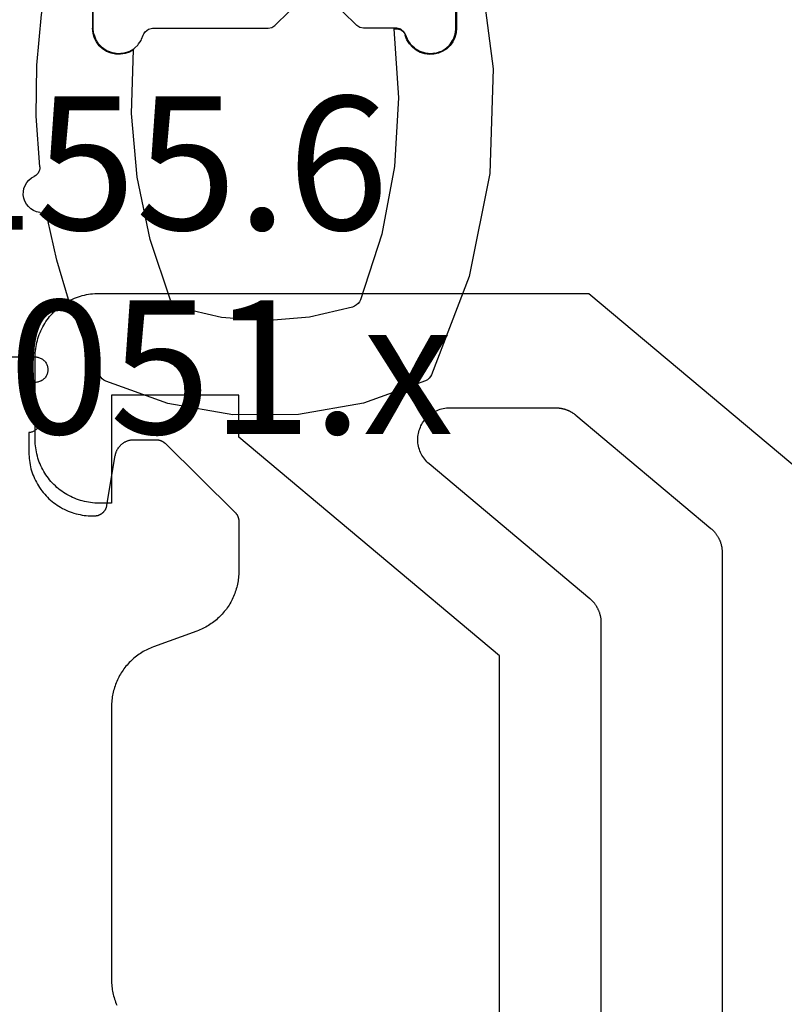
# Model space of a CAD drawing. Units: millimetres. Extents: x -3 to 1883, y -2335 to -50.
# Drawn here: x 70 to 82, y -2190 to -2174 of the extents above; entities that cross this region are included whole.
import ezdxf
from ezdxf.enums import TextEntityAlignment as Align

# ---------------------------------------------------------------- set-up
doc = ezdxf.new("R2010")
doc.units = ezdxf.units.MM
for name, color, linetype in [('CrossSectionsGums', 1, 'Continuous'), ('CrossSectionsProfils', 7, 'Continuous'), ('CrossSectionsTexts', 3, 'Continuous')]:
    doc.layers.add(name, color=color, linetype=linetype)
doc.styles.get("Standard").update_dxf_attribs({"font": 'complex.shx', "height": 60})

# ---------------------------------------------------------------- blocks, each defined once
blk = doc.blocks.new('45_19051_x_TEXT_3', base_point=(35, -2.7))
at = {"layer": 'CrossSectionsTexts'}
blk.add_text('45.19051.x', height=2.1, dxfattribs=at).set_placement((69.6, 39.3), align=Align.CENTER)
blk = doc.blocks.new('108_3141_6', base_point=(2533.391, 2056.201))
at = {"layer": 'CrossSectionsGums'}
for p, q in [((2536.13, 2062.919), (2537.15, 2063.099)), ((2537.15, 2063.099), (2538.186, 2063.101)), ((2538.186, 2063.101), (2539.207, 2062.924)), ((2535.155, 2062.566), (2536.13, 2062.919)), ((2539.207, 2062.924), (2540.182, 2062.575)), ((2535.059, 2062.471), (2535.077, 2062.501)), ((2535.077, 2062.501), (2535.099, 2062.527)), ((2535.099, 2062.527), (2535.125, 2062.549)), ((2535.125, 2062.549), (2535.155, 2062.566)), ((2540.182, 2062.575), (2540.212, 2062.558)), ((2540.212, 2062.558), (2540.239, 2062.536)), ((2540.239, 2062.536), (2540.261, 2062.51)), ((2540.261, 2062.51), (2540.279, 2062.48)), ((2534.471, 2060.927), (2535.059, 2062.471)), ((2540.279, 2062.48), (2540.541, 2061.891)), ((2540.541, 2061.891), (2540.765, 2061.286)), ((2536.304, 2061.407), (2536.979, 2061.567)), ((2536.979, 2061.567), (2537.671, 2061.622)), ((2537.671, 2061.622), (2538.363, 2061.57)), ((2538.363, 2061.57), (2539.039, 2061.412)), ((2536.271, 2061.393), (2536.304, 2061.407)), ((2539.039, 2061.412), (2539.071, 2061.398)), ((2539.071, 2061.398), (2539.101, 2061.379)), ((2535.844, 2060.26), (2536.179, 2061.291)), ((2536.179, 2061.291), (2536.195, 2061.322)), ((2536.195, 2061.322), (2536.216, 2061.35)), ((2536.216, 2061.35), (2536.242, 2061.374)), ((2536.242, 2061.374), (2536.271, 2061.393)), ((2539.101, 2061.379), (2539.127, 2061.355)), ((2539.127, 2061.355), (2539.148, 2061.327)), ((2539.148, 2061.327), (2539.164, 2061.296)), ((2539.164, 2061.296), (2539.483, 2060.344)), ((2540.765, 2061.286), (2540.949, 2060.668)), ((2534.145, 2059.308), (2534.471, 2060.927)), ((2540.949, 2060.668), (2541.093, 2060.039)), ((2539.483, 2060.344), (2539.688, 2059.362)), ((2535.643, 2059.195), (2535.844, 2060.26)), ((2541.1, 2060.014), (2541.093, 2060.039)), ((2541.112, 2059.99), (2541.1, 2060.014)), ((2541.128, 2059.969), (2541.112, 2059.99)), ((2541.147, 2059.95), (2541.128, 2059.969)), ((2541.169, 2059.936), (2541.147, 2059.95)), ((2541.194, 2059.925), (2541.169, 2059.936)), ((2541.22, 2059.919), (2541.194, 2059.925)), ((2541.22, 2059.919), (2541.27, 2059.908)), ((2541.27, 2059.908), (2541.317, 2059.888)), ((2541.317, 2059.888), (2541.36, 2059.861)), ((2541.36, 2059.861), (2541.398, 2059.827)), ((2541.398, 2059.827), (2541.43, 2059.786)), ((2541.43, 2059.786), (2541.454, 2059.741)), ((2541.454, 2059.741), (2541.47, 2059.692)), ((2541.467, 2059.54), (2541.449, 2059.492)), ((2541.477, 2059.59), (2541.467, 2059.54)), ((2541.47, 2059.692), (2541.478, 2059.642)), ((2541.478, 2059.642), (2541.477, 2059.59)), ((2541.389, 2059.409), (2541.35, 2059.376)), ((2541.423, 2059.448), (2541.389, 2059.409)), ((2541.449, 2059.492), (2541.423, 2059.448)), ((2534.091, 2057.657), (2534.145, 2059.308)), ((2539.688, 2059.362), (2539.775, 2058.362)), ((2541.22, 2059.225), (2541.224, 2059.251)), ((2541.224, 2059.251), (2541.233, 2059.276)), ((2541.233, 2059.276), (2541.246, 2059.3)), ((2541.246, 2059.3), (2541.263, 2059.32)), ((2541.263, 2059.32), (2541.283, 2059.337)), ((2541.283, 2059.337), (2541.306, 2059.351)), ((2541.35, 2059.376), (2541.306, 2059.351)), ((2535.579, 2058.113), (2535.643, 2059.195)), ((2541.22, 2059.199), (2541.22, 2059.225)), ((2541.22, 2059.199), (2541.274, 2058.402)), ((2539.775, 2058.362), (2539.744, 2057.359)), ((2541.274, 2058.402), (2541.265, 2057.603)), ((2535.653, 2057.032), (2535.579, 2058.113)), ((2534.308, 2056.02), (2534.091, 2057.657)), ((2541.265, 2057.603), (2541.192, 2056.807)), ((2534.822, 2057.342), (2534.883, 2057.383)), ((2534.898, 2057.379), (2534.845, 2057.345)), ((2534.898, 2057.379), (2534.845, 2057.345)), ((2534.883, 2057.383), (2534.951, 2057.412)), ((2534.923, 2057.389), (2534.898, 2057.379)), ((2534.923, 2057.389), (2534.898, 2057.379)), ((2534.898, 2057.379), (2534.898, 2057.379)), ((2534.898, 2057.379), (2534.898, 2057.379)), ((2534.98, 2057.41), (2534.923, 2057.389)), ((2534.98, 2057.41), (2534.923, 2057.389)), ((2534.923, 2057.389), (2534.923, 2057.389)), ((2534.923, 2057.389), (2534.923, 2057.389)), ((2534.951, 2057.412), (2535.022, 2057.428)), ((2535.015, 2057.415), (2534.98, 2057.41)), ((2535.015, 2057.415), (2534.98, 2057.41)), ((2534.98, 2057.41), (2534.98, 2057.41)), ((2534.98, 2057.41), (2534.98, 2057.41)), ((2535.015, 2057.415), (2535.067, 2057.422)), ((2535.015, 2057.415), (2535.067, 2057.422)), ((2535.015, 2057.415), (2535.015, 2057.415)), ((2535.022, 2057.428), (2535.095, 2057.432)), ((2535.067, 2057.422), (2535.155, 2057.415)), ((2535.067, 2057.422), (2535.155, 2057.415)), ((2535.095, 2057.432), (2535.168, 2057.422)), ((2535.155, 2057.415), (2535.171, 2057.41)), ((2535.155, 2057.415), (2535.171, 2057.41)), ((2535.168, 2057.422), (2535.238, 2057.4)), ((2535.171, 2057.41), (2535.239, 2057.389)), ((2535.171, 2057.41), (2535.239, 2057.389)), ((2535.238, 2057.4), (2535.302, 2057.366)), ((2535.239, 2057.389), (2535.255, 2057.379)), ((2535.239, 2057.389), (2535.255, 2057.379)), ((2535.255, 2057.379), (2535.315, 2057.345)), ((2535.255, 2057.379), (2535.315, 2057.345)), ((2539.801, 2057.379), (2539.742, 2057.345)), ((2539.801, 2057.379), (2539.742, 2057.345)), ((2539.744, 2057.359), (2539.809, 2057.395)), ((2539.818, 2057.389), (2539.801, 2057.379)), ((2539.818, 2057.389), (2539.801, 2057.379)), ((2539.801, 2057.379), (2539.801, 2057.379)), ((2539.801, 2057.379), (2539.801, 2057.379)), ((2539.809, 2057.395), (2539.879, 2057.42)), ((2539.886, 2057.41), (2539.818, 2057.389)), ((2539.886, 2057.41), (2539.818, 2057.389)), ((2539.818, 2057.389), (2539.818, 2057.389)), ((2539.818, 2057.389), (2539.818, 2057.389)), ((2539.879, 2057.42), (2539.952, 2057.431)), ((2539.902, 2057.415), (2539.886, 2057.41)), ((2539.902, 2057.415), (2539.886, 2057.41)), ((2539.886, 2057.41), (2539.886, 2057.41)), ((2539.886, 2057.41), (2539.886, 2057.41)), ((2539.902, 2057.415), (2539.99, 2057.422)), ((2539.902, 2057.415), (2539.99, 2057.422)), ((2539.902, 2057.415), (2539.902, 2057.415)), ((2539.952, 2057.431), (2540.027, 2057.429)), ((2539.99, 2057.422), (2540.042, 2057.415)), ((2539.99, 2057.422), (2540.042, 2057.415)), ((2540.027, 2057.429), (2540.099, 2057.414)), ((2540.042, 2057.415), (2540.077, 2057.41)), ((2540.042, 2057.415), (2540.077, 2057.41)), ((2540.077, 2057.41), (2540.134, 2057.389)), ((2540.077, 2057.41), (2540.134, 2057.389)), ((2540.099, 2057.414), (2540.168, 2057.386)), ((2540.134, 2057.389), (2540.159, 2057.379)), ((2540.134, 2057.389), (2540.159, 2057.379)), ((2540.159, 2057.379), (2540.212, 2057.345)), ((2540.159, 2057.379), (2540.212, 2057.345)), ((2540.168, 2057.386), (2540.231, 2057.345)), ((2534.695, 2057.166), (2534.726, 2057.232)), ((2534.726, 2057.232), (2534.769, 2057.291)), ((2534.763, 2057.268), (2534.729, 2057.213)), ((2534.763, 2057.268), (2534.729, 2057.213)), ((2534.78, 2057.285), (2534.763, 2057.268)), ((2534.78, 2057.285), (2534.763, 2057.268)), ((2534.763, 2057.268), (2534.763, 2057.268)), ((2534.763, 2057.268), (2534.763, 2057.268)), ((2534.769, 2057.291), (2534.822, 2057.342)), ((2534.824, 2057.331), (2534.78, 2057.285)), ((2534.824, 2057.331), (2534.78, 2057.285)), ((2534.78, 2057.285), (2534.78, 2057.285)), ((2534.78, 2057.285), (2534.78, 2057.285)), ((2534.845, 2057.345), (2534.824, 2057.331)), ((2534.845, 2057.345), (2534.824, 2057.331)), ((2534.824, 2057.331), (2534.824, 2057.331)), ((2534.824, 2057.331), (2534.824, 2057.331)), ((2534.845, 2057.345), (2534.845, 2057.345)), ((2534.845, 2057.345), (2534.845, 2057.345)), ((2535.302, 2057.366), (2535.36, 2057.32)), ((2535.315, 2057.345), (2535.33, 2057.331)), ((2535.315, 2057.345), (2535.33, 2057.331)), ((2535.33, 2057.331), (2535.38, 2057.285)), ((2535.33, 2057.331), (2535.38, 2057.285)), ((2535.36, 2057.32), (2535.409, 2057.265)), ((2535.38, 2057.285), (2535.392, 2057.268)), ((2535.38, 2057.285), (2535.392, 2057.268)), ((2535.392, 2057.268), (2535.43, 2057.213)), ((2535.392, 2057.268), (2535.43, 2057.213)), ((2535.409, 2057.265), (2535.447, 2057.203)), ((2539.665, 2057.268), (2539.627, 2057.213)), ((2539.665, 2057.268), (2539.627, 2057.213)), ((2539.677, 2057.285), (2539.665, 2057.268)), ((2539.677, 2057.285), (2539.665, 2057.268)), ((2539.665, 2057.268), (2539.665, 2057.268)), ((2539.665, 2057.268), (2539.665, 2057.268)), ((2539.727, 2057.331), (2539.677, 2057.285)), ((2539.727, 2057.331), (2539.677, 2057.285)), ((2539.677, 2057.285), (2539.677, 2057.285)), ((2539.677, 2057.285), (2539.677, 2057.285)), ((2539.742, 2057.345), (2539.727, 2057.331)), ((2539.742, 2057.345), (2539.727, 2057.331)), ((2539.727, 2057.331), (2539.727, 2057.331)), ((2539.727, 2057.331), (2539.727, 2057.331)), ((2539.742, 2057.345), (2539.742, 2057.345)), ((2539.742, 2057.345), (2539.742, 2057.345)), ((2540.212, 2057.345), (2540.233, 2057.331)), ((2540.212, 2057.345), (2540.233, 2057.331)), ((2540.231, 2057.345), (2540.285, 2057.295)), ((2540.233, 2057.331), (2540.277, 2057.285)), ((2540.233, 2057.331), (2540.277, 2057.285)), ((2540.277, 2057.285), (2540.294, 2057.268)), ((2540.277, 2057.285), (2540.294, 2057.268)), ((2540.285, 2057.295), (2540.329, 2057.235)), ((2540.294, 2057.268), (2540.328, 2057.213)), ((2540.294, 2057.268), (2540.328, 2057.213)), ((2540.329, 2057.235), (2540.362, 2057.168)), ((2534.669, 2057.022), (2534.675, 2057.095)), ((2534.675, 2057.095), (2534.695, 2057.166)), ((2534.684, 2057.075), (2534.68, 2057.036)), ((2534.684, 2057.075), (2534.68, 2057.036)), ((2534.688, 2057.11), (2534.684, 2057.075)), ((2534.688, 2057.11), (2534.684, 2057.075)), ((2534.684, 2057.075), (2534.684, 2057.075)), ((2534.684, 2057.075), (2534.684, 2057.075)), ((2534.696, 2057.131), (2534.688, 2057.11)), ((2534.696, 2057.131), (2534.688, 2057.11)), ((2534.688, 2057.11), (2534.688, 2057.11)), ((2534.688, 2057.11), (2534.688, 2057.11)), ((2534.717, 2057.193), (2534.696, 2057.131)), ((2534.717, 2057.193), (2534.696, 2057.131)), ((2534.696, 2057.131), (2534.696, 2057.131)), ((2534.696, 2057.131), (2534.696, 2057.131)), ((2534.729, 2057.213), (2534.717, 2057.193)), ((2534.729, 2057.213), (2534.717, 2057.193)), ((2534.717, 2057.193), (2534.717, 2057.193)), ((2534.717, 2057.193), (2534.717, 2057.193)), ((2534.729, 2057.213), (2534.729, 2057.213)), ((2534.729, 2057.213), (2534.729, 2057.213)), ((2535.43, 2057.213), (2535.438, 2057.193)), ((2535.43, 2057.213), (2535.438, 2057.193)), ((2535.438, 2057.193), (2535.463, 2057.131)), ((2535.438, 2057.193), (2535.463, 2057.131)), ((2535.447, 2057.203), (2535.473, 2057.134)), ((2535.463, 2057.131), (2535.475, 2057.11)), ((2535.463, 2057.131), (2535.475, 2057.11)), ((2535.482, 2057.11), (2535.473, 2057.134)), ((2535.475, 2057.11), (2535.494, 2057.075)), ((2535.475, 2057.11), (2535.494, 2057.075)), ((2535.496, 2057.088), (2535.482, 2057.11)), ((2535.494, 2057.075), (2535.545, 2057.036)), ((2535.494, 2057.075), (2535.545, 2057.036)), ((2535.513, 2057.069), (2535.496, 2057.088)), ((2535.534, 2057.053), (2535.513, 2057.069)), ((2539.563, 2057.075), (2539.512, 2057.036)), ((2539.563, 2057.075), (2539.512, 2057.036)), ((2539.582, 2057.11), (2539.563, 2057.075)), ((2539.582, 2057.11), (2539.563, 2057.075)), ((2539.563, 2057.075), (2539.563, 2057.075)), ((2539.563, 2057.075), (2539.563, 2057.075)), ((2539.594, 2057.131), (2539.582, 2057.11)), ((2539.594, 2057.131), (2539.582, 2057.11)), ((2539.582, 2057.11), (2539.582, 2057.11)), ((2539.582, 2057.11), (2539.582, 2057.11)), ((2539.619, 2057.193), (2539.594, 2057.131)), ((2539.619, 2057.193), (2539.594, 2057.131)), ((2539.594, 2057.131), (2539.594, 2057.131)), ((2539.594, 2057.131), (2539.594, 2057.131)), ((2539.627, 2057.213), (2539.619, 2057.193)), ((2539.627, 2057.213), (2539.619, 2057.193)), ((2539.619, 2057.193), (2539.619, 2057.193)), ((2539.619, 2057.193), (2539.619, 2057.193)), ((2539.627, 2057.213), (2539.627, 2057.213)), ((2539.627, 2057.213), (2539.627, 2057.213)), ((2540.328, 2057.213), (2540.34, 2057.193)), ((2540.328, 2057.213), (2540.34, 2057.193)), ((2540.34, 2057.193), (2540.361, 2057.131)), ((2540.34, 2057.193), (2540.361, 2057.131)), ((2540.361, 2057.131), (2540.369, 2057.11)), ((2540.361, 2057.131), (2540.369, 2057.11)), ((2540.362, 2057.168), (2540.382, 2057.096)), ((2540.369, 2057.11), (2540.373, 2057.075)), ((2540.369, 2057.11), (2540.373, 2057.075)), ((2540.373, 2057.075), (2540.377, 2057.036)), ((2540.373, 2057.075), (2540.377, 2057.036)), ((2540.382, 2057.096), (2540.388, 2057.022)), ((2534.669, 2056.322), (2534.669, 2057.022)), ((2534.68, 2057.036), (2534.679, 2057.022)), ((2534.68, 2057.036), (2534.679, 2057.022)), ((2534.679, 2057.022), (2534.679, 2057.022)), ((2534.679, 2057.022), (2534.679, 2057.022)), ((2534.679, 2057.022), (2534.679, 2057.011)), ((2534.679, 2057.022), (2534.679, 2057.011)), ((2534.679, 2057.011), (2534.679, 2057.011)), ((2534.679, 2057.011), (2534.679, 2057.011)), ((2534.679, 2057.011), (2534.679, 2056.979)), ((2534.679, 2057.011), (2534.679, 2056.979)), ((2534.679, 2056.979), (2534.679, 2056.979)), ((2534.679, 2056.979), (2534.679, 2056.979)), ((2534.679, 2056.979), (2534.679, 2056.48)), ((2534.679, 2056.979), (2534.679, 2056.48)), ((2534.68, 2057.036), (2534.68, 2057.036)), ((2534.68, 2057.036), (2534.68, 2057.036)), ((2535.557, 2057.042), (2535.534, 2057.053)), ((2535.545, 2057.036), (2535.607, 2057.022)), ((2535.545, 2057.036), (2535.607, 2057.022)), ((2535.582, 2057.035), (2535.557, 2057.042)), ((2535.607, 2057.032), (2535.582, 2057.035)), ((2535.653, 2057.032), (2535.607, 2057.032)), ((2535.607, 2057.022), (2536.128, 2057.022)), ((2536.128, 2057.022), (2536.186, 2057.011)), ((2536.128, 2057.022), (2536.186, 2057.011)), ((2536.186, 2057.011), (2536.234, 2056.979)), ((2536.186, 2057.011), (2536.234, 2056.979)), ((2536.234, 2056.979), (2536.738, 2056.48)), ((2536.234, 2056.979), (2536.738, 2056.48)), ((2537.523, 2056.979), (2537.019, 2056.48)), ((2537.523, 2056.979), (2537.019, 2056.48)), ((2537.571, 2057.011), (2537.523, 2056.979)), ((2537.571, 2057.011), (2537.523, 2056.979)), ((2537.523, 2056.979), (2537.523, 2056.979)), ((2537.523, 2056.979), (2537.523, 2056.979)), ((2537.628, 2057.022), (2537.571, 2057.011)), ((2537.628, 2057.022), (2537.571, 2057.011)), ((2537.571, 2057.011), (2537.571, 2057.011)), ((2537.571, 2057.011), (2537.571, 2057.011)), ((2539.449, 2057.022), (2537.628, 2057.022)), ((2539.512, 2057.036), (2539.449, 2057.022)), ((2539.512, 2057.036), (2539.449, 2057.022)), ((2539.449, 2057.022), (2539.449, 2057.022)), ((2539.449, 2057.022), (2539.449, 2057.022)), ((2539.512, 2057.036), (2539.512, 2057.036)), ((2539.512, 2057.036), (2539.512, 2057.036)), ((2540.377, 2057.036), (2540.378, 2057.022)), ((2540.377, 2057.036), (2540.378, 2057.022)), ((2540.378, 2057.022), (2540.378, 2057.011)), ((2540.378, 2057.022), (2540.378, 2057.011)), ((2540.378, 2057.011), (2540.378, 2056.979)), ((2540.378, 2057.011), (2540.378, 2056.979)), ((2540.378, 2056.979), (2540.378, 2056.48)), ((2540.378, 2056.979), (2540.378, 2056.48)), ((2540.388, 2056.322), (2540.388, 2057.022)), ((2541.192, 2056.807), (2541.055, 2056.02)), ((2534.679, 2056.48), (2534.679, 2056.48)), ((2534.679, 2056.48), (2534.679, 2056.48)), ((2534.679, 2056.48), (2534.679, 2056.444)), ((2534.679, 2056.48), (2534.679, 2056.444)), ((2534.679, 2056.444), (2534.679, 2056.444)), ((2534.679, 2056.444), (2534.679, 2056.444)), ((2534.679, 2056.444), (2534.679, 2056.425)), ((2534.679, 2056.444), (2534.679, 2056.425)), ((2536.738, 2056.48), (2536.788, 2056.444)), ((2536.738, 2056.48), (2536.788, 2056.444)), ((2536.788, 2056.444), (2536.847, 2056.425)), ((2536.788, 2056.444), (2536.847, 2056.425)), ((2536.969, 2056.444), (2536.909, 2056.425)), ((2536.969, 2056.444), (2536.909, 2056.425)), ((2537.019, 2056.48), (2536.969, 2056.444)), ((2537.019, 2056.48), (2536.969, 2056.444)), ((2536.969, 2056.444), (2536.969, 2056.444)), ((2536.969, 2056.444), (2536.969, 2056.444)), ((2537.019, 2056.48), (2537.019, 2056.48)), ((2537.019, 2056.48), (2537.019, 2056.48)), ((2540.378, 2056.48), (2540.378, 2056.444)), ((2540.378, 2056.48), (2540.378, 2056.444)), ((2540.378, 2056.444), (2540.378, 2056.425)), ((2540.378, 2056.444), (2540.378, 2056.425)), ((2534.672, 2056.286), (2534.669, 2056.322)), ((2534.679, 2056.425), (2534.679, 2056.425)), ((2534.679, 2056.425), (2534.679, 2056.425)), ((2534.679, 2056.425), (2534.679, 2056.322)), ((2534.679, 2056.425), (2534.679, 2056.322)), ((2534.679, 2056.322), (2534.679, 2056.322)), ((2534.679, 2056.322), (2534.679, 2056.322)), ((2534.679, 2056.322), (2534.688, 2056.26)), ((2534.679, 2056.322), (2534.688, 2056.26)), ((2536.909, 2056.425), (2536.847, 2056.425)), ((2536.909, 2056.425), (2536.909, 2056.425)), ((2536.909, 2056.425), (2536.909, 2056.425)), ((2540.378, 2056.322), (2540.369, 2056.26)), ((2540.378, 2056.322), (2540.369, 2056.26)), ((2540.378, 2056.425), (2540.378, 2056.322)), ((2540.378, 2056.425), (2540.378, 2056.322)), ((2540.388, 2056.322), (2540.385, 2056.284)), ((2534.681, 2056.25), (2534.672, 2056.286)), ((2534.697, 2056.217), (2534.681, 2056.25)), ((2534.688, 2056.26), (2534.688, 2056.26)), ((2534.688, 2056.26), (2534.688, 2056.26)), ((2534.688, 2056.26), (2534.717, 2056.205)), ((2534.688, 2056.26), (2534.717, 2056.205)), ((2534.718, 2056.187), (2534.697, 2056.217)), ((2534.717, 2056.205), (2534.717, 2056.205)), ((2534.717, 2056.205), (2534.717, 2056.205)), ((2534.717, 2056.205), (2534.761, 2056.16)), ((2534.717, 2056.205), (2534.761, 2056.16)), ((2534.744, 2056.161), (2534.718, 2056.187)), ((2534.774, 2056.14), (2534.744, 2056.161)), ((2534.761, 2056.16), (2534.761, 2056.16)), ((2534.761, 2056.16), (2534.761, 2056.16)), ((2534.761, 2056.16), (2534.817, 2056.132)), ((2534.761, 2056.16), (2534.817, 2056.132)), ((2534.807, 2056.125), (2534.774, 2056.14)), ((2534.817, 2056.132), (2534.817, 2056.132)), ((2534.817, 2056.132), (2534.817, 2056.132)), ((2534.817, 2056.132), (2534.878, 2056.122)), ((2534.817, 2056.132), (2534.878, 2056.122)), ((2540.24, 2056.132), (2540.179, 2056.122)), ((2540.24, 2056.132), (2540.179, 2056.122)), ((2540.274, 2056.135), (2540.238, 2056.121)), ((2540.296, 2056.16), (2540.24, 2056.132)), ((2540.296, 2056.16), (2540.24, 2056.132)), ((2540.306, 2056.156), (2540.274, 2056.135)), ((2540.34, 2056.205), (2540.296, 2056.16)), ((2540.34, 2056.205), (2540.296, 2056.16)), ((2540.334, 2056.182), (2540.306, 2056.156)), ((2540.357, 2056.212), (2540.334, 2056.182)), ((2540.369, 2056.26), (2540.34, 2056.205)), ((2540.369, 2056.26), (2540.34, 2056.205)), ((2540.375, 2056.247), (2540.357, 2056.212)), ((2540.385, 2056.284), (2540.375, 2056.247)), ((2534.319, 2055.986), (2534.309, 2056.02)), ((2534.335, 2055.955), (2534.319, 2055.986)), ((2534.58, 2055.877), (2535.145, 2056.111)), ((2534.842, 2056.115), (2534.807, 2056.125)), ((2534.878, 2056.112), (2534.842, 2056.115)), ((2534.878, 2056.122), (2534.878, 2056.122)), ((2534.878, 2056.122), (2534.878, 2056.122)), ((2535.202, 2056.122), (2534.878, 2056.122)), ((2535.148, 2056.112), (2534.878, 2056.112)), ((2535.145, 2056.111), (2535.146, 2056.111)), ((2535.146, 2056.111), (2535.147, 2056.112)), ((2535.147, 2056.112), (2535.147, 2056.112)), ((2535.147, 2056.112), (2535.148, 2056.112)), ((2535.202, 2056.122), (2535.261, 2056.11)), ((2535.202, 2056.122), (2535.261, 2056.11)), ((2538.555, 2056.122), (2535.202, 2056.122)), ((2535.261, 2056.11), (2535.261, 2056.11)), ((2535.261, 2056.11), (2535.261, 2056.11)), ((2535.261, 2056.11), (2535.31, 2056.076)), ((2535.261, 2056.11), (2535.31, 2056.076)), ((2535.31, 2056.076), (2535.31, 2056.076)), ((2535.31, 2056.076), (2535.31, 2056.076)), ((2535.31, 2056.076), (2535.342, 2056.025)), ((2535.31, 2056.076), (2535.342, 2056.025)), ((2535.342, 2056.025), (2535.342, 2056.025)), ((2535.342, 2056.025), (2535.342, 2056.025)), ((2535.342, 2056.025), (2535.619, 2055.294)), ((2535.342, 2056.025), (2535.619, 2055.294)), ((2538.414, 2056.025), (2538.138, 2055.294)), ((2538.414, 2056.025), (2538.138, 2055.294)), ((2538.447, 2056.076), (2538.414, 2056.025)), ((2538.447, 2056.076), (2538.414, 2056.025)), ((2538.496, 2056.11), (2538.447, 2056.076)), ((2538.496, 2056.11), (2538.447, 2056.076)), ((2538.555, 2056.122), (2538.496, 2056.11)), ((2538.555, 2056.122), (2538.496, 2056.11)), ((2538.555, 2056.122), (2540.179, 2056.122)), ((2540.238, 2056.121), (2540.2, 2056.113)), ((2540.784, 2055.877), (2540.2, 2056.113)), ((2541.045, 2055.987), (2541.029, 2055.956)), ((2541.055, 2056.02), (2541.045, 2055.987)), ((2534.356, 2055.927), (2534.335, 2055.955)), ((2534.382, 2055.904), (2534.356, 2055.927)), ((2534.411, 2055.885), (2534.382, 2055.904)), ((2534.443, 2055.872), (2534.411, 2055.885)), ((2534.478, 2055.864), (2534.443, 2055.872)), ((2534.512, 2055.862), (2534.478, 2055.864)), ((2534.547, 2055.867), (2534.512, 2055.862)), ((2534.58, 2055.877), (2534.547, 2055.867)), ((2540.818, 2055.867), (2540.784, 2055.877)), ((2540.852, 2055.862), (2540.818, 2055.867)), ((2540.887, 2055.864), (2540.852, 2055.862)), ((2540.921, 2055.872), (2540.887, 2055.864)), ((2540.953, 2055.885), (2540.921, 2055.872)), ((2540.982, 2055.904), (2540.953, 2055.885)), ((2541.008, 2055.928), (2540.982, 2055.904)), ((2541.029, 2055.956), (2541.008, 2055.928)), ((2535.628, 2055.231), (2535.611, 2055.171)), ((2535.628, 2055.231), (2535.611, 2055.171)), ((2535.619, 2055.294), (2535.619, 2055.294)), ((2535.619, 2055.294), (2535.619, 2055.294)), ((2535.619, 2055.294), (2535.628, 2055.231)), ((2535.619, 2055.294), (2535.628, 2055.231)), ((2535.628, 2055.231), (2535.628, 2055.231)), ((2535.628, 2055.231), (2535.628, 2055.231)), ((2538.138, 2055.294), (2538.129, 2055.231)), ((2538.138, 2055.294), (2538.129, 2055.231)), ((2538.129, 2055.231), (2538.146, 2055.171)), ((2538.129, 2055.231), (2538.146, 2055.171)), ((2535.513, 2055.095), (2535.133, 2055.005)), ((2535.513, 2055.095), (2535.133, 2055.005)), ((2535.57, 2055.122), (2535.513, 2055.095)), ((2535.57, 2055.122), (2535.513, 2055.095)), ((2535.513, 2055.095), (2535.513, 2055.095)), ((2535.513, 2055.095), (2535.513, 2055.095)), ((2535.611, 2055.171), (2535.57, 2055.122)), ((2535.611, 2055.171), (2535.57, 2055.122)), ((2535.57, 2055.122), (2535.57, 2055.122)), ((2535.57, 2055.122), (2535.57, 2055.122)), ((2535.611, 2055.171), (2535.611, 2055.171)), ((2535.611, 2055.171), (2535.611, 2055.171)), ((2538.146, 2055.171), (2538.187, 2055.122)), ((2538.146, 2055.171), (2538.187, 2055.122)), ((2538.187, 2055.122), (2538.244, 2055.095)), ((2538.187, 2055.122), (2538.244, 2055.095)), ((2538.244, 2055.095), (2538.624, 2055.005)), ((2538.244, 2055.095), (2538.624, 2055.005)), ((2534.998, 2054.897), (2534.981, 2054.84)), ((2534.998, 2054.897), (2534.981, 2054.84)), ((2535.031, 2054.946), (2534.998, 2054.897)), ((2535.031, 2054.946), (2534.998, 2054.897)), ((2534.998, 2054.897), (2534.998, 2054.897)), ((2534.998, 2054.897), (2534.998, 2054.897)), ((2535.077, 2054.983), (2535.031, 2054.946)), ((2535.077, 2054.983), (2535.031, 2054.946)), ((2535.031, 2054.946), (2535.031, 2054.946)), ((2535.031, 2054.946), (2535.031, 2054.946)), ((2535.133, 2055.005), (2535.077, 2054.983)), ((2535.133, 2055.005), (2535.077, 2054.983)), ((2535.077, 2054.983), (2535.077, 2054.983)), ((2535.077, 2054.983), (2535.077, 2054.983)), ((2535.133, 2055.005), (2535.133, 2055.005)), ((2535.133, 2055.005), (2535.133, 2055.005)), ((2538.624, 2055.005), (2538.68, 2054.983)), ((2538.624, 2055.005), (2538.68, 2054.983)), ((2538.68, 2054.983), (2538.726, 2054.946)), ((2538.68, 2054.983), (2538.726, 2054.946)), ((2538.726, 2054.946), (2538.759, 2054.897)), ((2538.726, 2054.946), (2538.759, 2054.897)), ((2538.759, 2054.897), (2538.776, 2054.84)), ((2538.759, 2054.897), (2538.776, 2054.84)), ((2534.981, 2054.84), (2534.981, 2054.84)), ((2534.981, 2054.84), (2534.981, 2054.84)), ((2534.981, 2054.84), (2534.981, 2054.78)), ((2534.981, 2054.84), (2534.981, 2054.78)), ((2534.981, 2054.78), (2534.981, 2054.78)), ((2534.981, 2054.78), (2534.981, 2054.78)), ((2534.981, 2054.78), (2534.999, 2054.723)), ((2534.981, 2054.78), (2534.999, 2054.723)), ((2538.776, 2054.78), (2538.758, 2054.723)), ((2538.776, 2054.78), (2538.758, 2054.723)), ((2538.776, 2054.84), (2538.776, 2054.78)), ((2538.776, 2054.84), (2538.776, 2054.78)), ((2534.999, 2054.723), (2534.999, 2054.723)), ((2534.999, 2054.723), (2534.999, 2054.723)), ((2534.999, 2054.723), (2535.032, 2054.674)), ((2534.999, 2054.723), (2535.032, 2054.674)), ((2535.032, 2054.674), (2535.032, 2054.674)), ((2535.032, 2054.674), (2535.032, 2054.674)), ((2535.032, 2054.674), (2535.268, 2054.422)), ((2535.032, 2054.674), (2535.268, 2054.422)), ((2538.725, 2054.674), (2538.489, 2054.422)), ((2538.725, 2054.674), (2538.489, 2054.422)), ((2538.758, 2054.723), (2538.725, 2054.674)), ((2538.758, 2054.723), (2538.725, 2054.674)), ((2535.268, 2054.422), (2535.268, 2054.422)), ((2535.268, 2054.422), (2535.268, 2054.422)), ((2535.268, 2054.422), (2535.28, 2054.41)), ((2535.268, 2054.422), (2535.28, 2054.41)), ((2535.28, 2054.41), (2535.28, 2054.41)), ((2535.28, 2054.41), (2535.28, 2054.41)), ((2535.28, 2054.41), (2535.313, 2054.374)), ((2535.28, 2054.41), (2535.313, 2054.374)), ((2535.313, 2054.374), (2535.313, 2054.374)), ((2535.313, 2054.374), (2535.313, 2054.374)), ((2535.313, 2054.374), (2535.364, 2054.319)), ((2535.313, 2054.374), (2535.364, 2054.319)), ((2535.364, 2054.319), (2535.364, 2054.319)), ((2535.364, 2054.319), (2535.364, 2054.319)), ((2535.364, 2054.319), (2535.732, 2053.925)), ((2535.364, 2054.319), (2535.732, 2053.925)), ((2536.703, 2054.319), (2536.485, 2053.925)), ((2536.703, 2054.319), (2536.485, 2053.925)), ((2536.748, 2054.374), (2536.703, 2054.319)), ((2536.748, 2054.374), (2536.703, 2054.319)), ((2536.809, 2054.41), (2536.748, 2054.374)), ((2536.809, 2054.41), (2536.748, 2054.374)), ((2536.878, 2054.422), (2536.809, 2054.41)), ((2536.878, 2054.422), (2536.948, 2054.41)), ((2536.948, 2054.41), (2536.948, 2054.41)), ((2536.948, 2054.41), (2536.948, 2054.41)), ((2536.948, 2054.41), (2537.009, 2054.374)), ((2536.948, 2054.41), (2537.009, 2054.374)), ((2537.009, 2054.374), (2537.009, 2054.374)), ((2537.009, 2054.374), (2537.009, 2054.374)), ((2537.009, 2054.374), (2537.054, 2054.319)), ((2537.009, 2054.374), (2537.054, 2054.319)), ((2537.054, 2054.319), (2537.054, 2054.319)), ((2537.054, 2054.319), (2537.054, 2054.319)), ((2537.054, 2054.319), (2537.271, 2053.925)), ((2537.054, 2054.319), (2537.271, 2053.925)), ((2538.393, 2054.319), (2538.025, 2053.925)), ((2538.393, 2054.319), (2538.025, 2053.925)), ((2538.444, 2054.374), (2538.393, 2054.319)), ((2538.444, 2054.374), (2538.393, 2054.319)), ((2538.477, 2054.41), (2538.444, 2054.374)), ((2538.477, 2054.41), (2538.444, 2054.374)), ((2538.489, 2054.422), (2538.477, 2054.41)), ((2538.489, 2054.422), (2538.477, 2054.41)), ((2535.732, 2053.925), (2535.732, 2053.925)), ((2535.732, 2053.925), (2535.732, 2053.925)), ((2535.732, 2053.925), (2535.769, 2053.886)), ((2535.732, 2053.925), (2535.769, 2053.886)), ((2535.769, 2053.886), (2535.769, 2053.886)), ((2535.769, 2053.886), (2535.769, 2053.886)), ((2535.769, 2053.886), (2535.788, 2053.871)), ((2535.769, 2053.886), (2535.788, 2053.871)), ((2535.788, 2053.871), (2535.788, 2053.871)), ((2535.788, 2053.871), (2535.788, 2053.871)), ((2535.788, 2053.871), (2535.811, 2053.851)), ((2535.788, 2053.871), (2535.811, 2053.851)), ((2535.811, 2053.851), (2535.811, 2053.851)), ((2535.811, 2053.851), (2535.811, 2053.851)), ((2535.811, 2053.851), (2535.85, 2053.835)), ((2535.811, 2053.851), (2535.85, 2053.835)), ((2535.85, 2053.835), (2535.85, 2053.835)), ((2535.85, 2053.835), (2535.85, 2053.835)), ((2535.85, 2053.835), (2535.861, 2053.83)), ((2535.85, 2053.835), (2535.861, 2053.83)), ((2535.861, 2053.83), (2535.861, 2053.83)), ((2535.861, 2053.83), (2535.861, 2053.83)), ((2535.861, 2053.83), (2535.915, 2053.822)), ((2535.861, 2053.83), (2535.915, 2053.822)), ((2536.311, 2053.822), (2535.915, 2053.822)), ((2535.915, 2053.822), (2535.915, 2053.822)), ((2535.915, 2053.822), (2535.915, 2053.822)), ((2536.352, 2053.83), (2536.311, 2053.822)), ((2536.352, 2053.83), (2536.311, 2053.822)), ((2536.38, 2053.835), (2536.352, 2053.83)), ((2536.38, 2053.835), (2536.352, 2053.83)), ((2536.408, 2053.851), (2536.38, 2053.835)), ((2536.408, 2053.851), (2536.38, 2053.835)), ((2536.441, 2053.871), (2536.408, 2053.851)), ((2536.441, 2053.871), (2536.408, 2053.851)), ((2536.453, 2053.886), (2536.441, 2053.871)), ((2536.453, 2053.886), (2536.441, 2053.871)), ((2536.485, 2053.925), (2536.453, 2053.886)), ((2536.485, 2053.925), (2536.453, 2053.886)), ((2537.271, 2053.925), (2537.271, 2053.925)), ((2537.271, 2053.925), (2537.271, 2053.925)), ((2537.271, 2053.925), (2537.304, 2053.886)), ((2537.271, 2053.925), (2537.304, 2053.886)), ((2537.304, 2053.886), (2537.304, 2053.886)), ((2537.304, 2053.886), (2537.304, 2053.886)), ((2537.304, 2053.886), (2537.316, 2053.871)), ((2537.304, 2053.886), (2537.316, 2053.871)), ((2537.316, 2053.871), (2537.316, 2053.871)), ((2537.316, 2053.871), (2537.316, 2053.871)), ((2537.316, 2053.871), (2537.349, 2053.851)), ((2537.316, 2053.871), (2537.349, 2053.851)), ((2537.349, 2053.851), (2537.349, 2053.851)), ((2537.349, 2053.851), (2537.349, 2053.851)), ((2537.349, 2053.851), (2537.377, 2053.835)), ((2537.349, 2053.851), (2537.377, 2053.835)), ((2537.377, 2053.835), (2537.377, 2053.835)), ((2537.377, 2053.835), (2537.377, 2053.835)), ((2537.377, 2053.835), (2537.405, 2053.83)), ((2537.377, 2053.835), (2537.405, 2053.83)), ((2537.405, 2053.83), (2537.405, 2053.83)), ((2537.405, 2053.83), (2537.405, 2053.83)), ((2537.405, 2053.83), (2537.446, 2053.822)), ((2537.405, 2053.83), (2537.446, 2053.822)), ((2537.842, 2053.822), (2537.446, 2053.822)), ((2537.446, 2053.822), (2537.446, 2053.822)), ((2537.446, 2053.822), (2537.446, 2053.822)), ((2537.896, 2053.83), (2537.842, 2053.822)), ((2537.896, 2053.83), (2537.842, 2053.822)), ((2537.907, 2053.835), (2537.896, 2053.83)), ((2537.907, 2053.835), (2537.896, 2053.83)), ((2537.945, 2053.851), (2537.907, 2053.835)), ((2537.945, 2053.851), (2537.907, 2053.835)), ((2537.969, 2053.871), (2537.945, 2053.851)), ((2537.969, 2053.871), (2537.945, 2053.851)), ((2537.988, 2053.886), (2537.969, 2053.871)), ((2537.988, 2053.886), (2537.969, 2053.871)), ((2538.025, 2053.925), (2537.988, 2053.886)), ((2538.025, 2053.925), (2537.988, 2053.886))]:
    blk.add_line(p, q, dxfattribs=at)
blk = doc.blocks.new('45_53012_1', base_point=(-183.353, 1063.546))
at = {"layer": 'CrossSectionsProfils', "flags": 128}
for points in [[(-188.453, 1071.636), (-188.453, 1065.636), (-192.553, 1062.196), (-192.553, 1061.536), (-194.553, 1061.536), (-194.553, 1063.236), (-194.753, 1063.236), (-194.786, 1063.236), (-194.818, 1063.234), (-194.851, 1063.232), (-194.883, 1063.228), (-194.916, 1063.223), (-194.948, 1063.217), (-194.98, 1063.21), (-195.012, 1063.202), (-195.043, 1063.193), (-195.074, 1063.183), (-195.105, 1063.172), (-195.136, 1063.16), (-195.166, 1063.147), (-195.195, 1063.133), (-195.224, 1063.118), (-195.253, 1063.102), (-195.281, 1063.086), (-195.308, 1063.068), (-195.335, 1063.049), (-195.362, 1063.03), (-195.387, 1063.009), (-195.412, 1062.988), (-195.436, 1062.966), (-195.46, 1062.943), (-195.483, 1062.92), (-195.505, 1062.896), (-195.526, 1062.871), (-195.546, 1062.845), (-195.566, 1062.819), (-195.584, 1062.792), (-195.602, 1062.764), (-195.619, 1062.736), (-195.635, 1062.708), (-195.65, 1062.679), (-195.664, 1062.649), (-195.677, 1062.619), (-195.689, 1062.589), (-195.7, 1062.558), (-195.71, 1062.527), (-195.719, 1062.495), (-195.727, 1062.463), (-195.734, 1062.431), (-195.74, 1062.399), (-195.744, 1062.367), (-195.748, 1062.334), (-195.751, 1062.302), (-195.752, 1062.269), (-195.753, 1062.236), (-195.753, 1062.236), (-195.753, 1060.936), (-195.752, 1060.904), (-195.751, 1060.871), (-195.748, 1060.838), (-195.744, 1060.806), (-195.74, 1060.773), (-195.734, 1060.741), (-195.727, 1060.709), (-195.719, 1060.678), (-195.71, 1060.646), (-195.7, 1060.615), (-195.689, 1060.584), (-195.677, 1060.554), (-195.664, 1060.524), (-195.65, 1060.494), (-195.635, 1060.465), (-195.619, 1060.436), (-195.602, 1060.408), (-195.584, 1060.381), (-195.566, 1060.354), (-195.546, 1060.328), (-195.526, 1060.302), (-195.505, 1060.277), (-195.483, 1060.253), (-195.46, 1060.229), (-195.436, 1060.206), (-195.412, 1060.184), (-195.387, 1060.163), (-195.362, 1060.143), (-195.335, 1060.123), (-195.308, 1060.105), (-195.281, 1060.087), (-195.253, 1060.07), (-195.224, 1060.054), (-195.195, 1060.039), (-195.166, 1060.025), (-195.136, 1060.012), (-195.105, 1060), (-195.074, 1059.989), (-195.043, 1059.979), (-195.012, 1059.97), (-194.98, 1059.962), (-194.948, 1059.956), (-194.916, 1059.95), (-194.883, 1059.945), (-194.851, 1059.941), (-194.818, 1059.938), (-194.786, 1059.937), (-194.753, 1059.936), (-194.753, 1059.936), (-187.047, 1059.936), (-183.353, 1063.036)], [(-186.853, 1072.149), (-186.853, 1065.123), (-186.853, 1065.114), (-186.853, 1065.105), (-186.854, 1065.096), (-186.854, 1065.087), (-186.855, 1065.078), (-186.856, 1065.069), (-186.857, 1065.06), (-186.858, 1065.051), (-186.86, 1065.042), (-186.861, 1065.033), (-186.863, 1065.024), (-186.865, 1065.015), (-186.867, 1065.006), (-186.869, 1064.998), (-186.871, 1064.989), (-186.874, 1064.98), (-186.877, 1064.971), (-186.879, 1064.963), (-186.882, 1064.954), (-186.886, 1064.946), (-186.889, 1064.937), (-186.892, 1064.929), (-186.896, 1064.92), (-186.9, 1064.912), (-186.904, 1064.904), (-186.908, 1064.896), (-186.912, 1064.888), (-186.916, 1064.88), (-186.921, 1064.872), (-186.925, 1064.864), (-186.93, 1064.856), (-186.935, 1064.849), (-186.94, 1064.841), (-186.945, 1064.834), (-186.951, 1064.826), (-186.956, 1064.819), (-186.962, 1064.812), (-186.968, 1064.805), (-186.973, 1064.798), (-186.979, 1064.791), (-186.985, 1064.784), (-186.992, 1064.778), (-186.998, 1064.771), (-187.005, 1064.765), (-187.011, 1064.758), (-187.018, 1064.752), (-187.025, 1064.746), (-187.032, 1064.74), (-187.032, 1064.74), (-189.559, 1062.619), (-189.578, 1062.603), (-189.596, 1062.585), (-189.614, 1062.566), (-189.63, 1062.546), (-189.645, 1062.526), (-189.66, 1062.505), (-189.673, 1062.483), (-189.685, 1062.461), (-189.695, 1062.438), (-189.705, 1062.414), (-189.714, 1062.39), (-189.721, 1062.366), (-189.727, 1062.341), (-189.731, 1062.316), (-189.735, 1062.291), (-189.737, 1062.265), (-189.738, 1062.24), (-189.737, 1062.215), (-189.736, 1062.189), (-189.733, 1062.164), (-189.728, 1062.139), (-189.723, 1062.114), (-189.716, 1062.089), (-189.708, 1062.065), (-189.698, 1062.042), (-189.688, 1062.018), (-189.676, 1061.996), (-189.663, 1061.974), (-189.649, 1061.953), (-189.635, 1061.932), (-189.619, 1061.912), (-189.602, 1061.893), (-189.584, 1061.875), (-189.565, 1061.858), (-189.545, 1061.842), (-189.525, 1061.827), (-189.503, 1061.813), (-189.482, 1061.8), (-189.459, 1061.788), (-189.436, 1061.777), (-189.412, 1061.768), (-189.388, 1061.759), (-189.364, 1061.752), (-189.339, 1061.747), (-189.314, 1061.742), (-189.289, 1061.739), (-189.263, 1061.737), (-189.238, 1061.736), (-189.238, 1061.736), (-187.573, 1061.736), (-187.566, 1061.736), (-187.559, 1061.737), (-187.552, 1061.737), (-187.544, 1061.737), (-187.537, 1061.738), (-187.53, 1061.738), (-187.523, 1061.739), (-187.515, 1061.74), (-187.508, 1061.741), (-187.501, 1061.742), (-187.494, 1061.743), (-187.486, 1061.744), (-187.479, 1061.745), (-187.472, 1061.747), (-187.465, 1061.748), (-187.458, 1061.75), (-187.451, 1061.752), (-187.444, 1061.753), (-187.437, 1061.755), (-187.43, 1061.757), (-187.423, 1061.759), (-187.416, 1061.762), (-187.409, 1061.764), (-187.402, 1061.766), (-187.395, 1061.769), (-187.389, 1061.772), (-187.382, 1061.774), (-187.375, 1061.777), (-187.369, 1061.78), (-187.362, 1061.783), (-187.355, 1061.786), (-187.349, 1061.79), (-187.342, 1061.793), (-187.336, 1061.796), (-187.33, 1061.8), (-187.323, 1061.803), (-187.317, 1061.807), (-187.311, 1061.811), (-187.305, 1061.815), (-187.299, 1061.819), (-187.293, 1061.823), (-187.287, 1061.827), (-187.281, 1061.831), (-187.275, 1061.835), (-187.269, 1061.84), (-187.263, 1061.844), (-187.258, 1061.849), (-187.252, 1061.853), (-187.252, 1061.853), (-185.132, 1063.633), (-185.125, 1063.638), (-185.118, 1063.644), (-185.111, 1063.651), (-185.105, 1063.657), (-185.098, 1063.663), (-185.092, 1063.67), (-185.085, 1063.676), (-185.079, 1063.683), (-185.073, 1063.69), (-185.068, 1063.697), (-185.062, 1063.704), (-185.056, 1063.711), (-185.051, 1063.718), (-185.045, 1063.726), (-185.04, 1063.733), (-185.035, 1063.741), (-185.03, 1063.748), (-185.025, 1063.756), (-185.021, 1063.764), (-185.016, 1063.772), (-185.012, 1063.78), (-185.008, 1063.788), (-185.004, 1063.796), (-185, 1063.804), (-184.996, 1063.813), (-184.992, 1063.821), (-184.989, 1063.829), (-184.986, 1063.838), (-184.982, 1063.846), (-184.979, 1063.855), (-184.977, 1063.863), (-184.974, 1063.872), (-184.971, 1063.881), (-184.969, 1063.89), (-184.967, 1063.899), (-184.965, 1063.907), (-184.963, 1063.916), (-184.961, 1063.925), (-184.96, 1063.934), (-184.958, 1063.943), (-184.957, 1063.952), (-184.956, 1063.961), (-184.955, 1063.97), (-184.954, 1063.979), (-184.954, 1063.988), (-184.953, 1063.997), (-184.953, 1064.006), (-184.953, 1064.016), (-184.953, 1064.016), (-184.953, 1074.636)]]:
    blk.add_lwpolyline(points, dxfattribs=at)
blk = doc.blocks.new('505_3155_6_TEXT_3', base_point=(70.1, 41.51))
at = {"layer": 'CrossSectionsTexts'}
blk.add_text('505.3155.6', height=2.1, dxfattribs=at).set_placement((68.5, 42.51), align=Align.CENTER)
blk = doc.blocks.new('505_3155_6', base_point=(44.851, 1009.241))
at = {"layer": 'CrossSectionsGums', "color": 252, "true_color": 0x848484, "flags": 128}
for points in [[(39.539, 1006.699), (39.29, 1007.383), (39.281, 1007.406), (39.272, 1007.43), (39.261, 1007.453), (39.251, 1007.476), (39.239, 1007.499), (39.227, 1007.522), (39.215, 1007.544), (39.202, 1007.566), (39.188, 1007.587), (39.174, 1007.608), (39.159, 1007.629), (39.144, 1007.649), (39.128, 1007.669), (39.112, 1007.689), (39.095, 1007.708), (39.078, 1007.727), (39.06, 1007.745), (39.042, 1007.763), (39.023, 1007.78), (39.004, 1007.797), (38.985, 1007.814), (38.965, 1007.83), (38.945, 1007.845), (38.924, 1007.86), (38.903, 1007.874), (38.882, 1007.888), (38.86, 1007.901), (38.838, 1007.914), (38.815, 1007.926), (38.793, 1007.938), (38.77, 1007.948), (38.747, 1007.959), (38.723, 1007.969), (38.699, 1007.978), (38.675, 1007.986), (38.651, 1007.994), (38.627, 1008.002), (38.602, 1008.008), (38.578, 1008.015), (38.553, 1008.02), (38.528, 1008.025), (38.503, 1008.029), (38.477, 1008.033), (38.452, 1008.035), (38.427, 1008.038), (38.401, 1008.039), (38.376, 1008.04), (38.35, 1008.041), (38.35, 1008.041), (34.05, 1008.041), (34.024, 1008.04), (33.999, 1008.039), (33.973, 1008.038), (33.948, 1008.035), (33.923, 1008.033), (33.897, 1008.029), (33.872, 1008.025), (33.847, 1008.02), (33.823, 1008.015), (33.798, 1008.008), (33.773, 1008.002), (33.749, 1007.994), (33.725, 1007.986), (33.701, 1007.978), (33.677, 1007.969), (33.654, 1007.959)], [(43.851, 1009.811), (43.851, 1009.242), (43.85, 1009.228), (43.849, 1009.214), (43.847, 1009.201), (43.843, 1009.187), (43.839, 1009.174), (43.834, 1009.161), (43.828, 1009.149), (43.822, 1009.137), (43.814, 1009.126), (43.806, 1009.115), (43.797, 1009.104), (43.787, 1009.095), (43.777, 1009.086), (43.766, 1009.077), (43.755, 1009.07), (43.743, 1009.063), (43.73, 1009.057), (43.717, 1009.052), (43.704, 1009.048), (43.691, 1009.045), (43.678, 1009.042), (43.664, 1009.041), (43.65, 1009.041), (43.637, 1009.041), (43.623, 1009.043), (43.609, 1009.045), (43.596, 1009.048), (43.583, 1009.052), (43.57, 1009.057), (43.558, 1009.063), (43.546, 1009.07), (43.535, 1009.078), (43.524, 1009.086), (43.513, 1009.095), (43.504, 1009.105), (43.495, 1009.115), (43.487, 1009.126), (43.479, 1009.138), (43.472, 1009.15), (43.467, 1009.162), (43.462, 1009.175), (43.458, 1009.188), (43.454, 1009.201), (43.452, 1009.215), (43.451, 1009.229), (43.451, 1009.242), (43.451, 1009.256), (43.453, 1009.27), (43.453, 1009.27), (43.057, 1009.328), (43.055, 1009.316), (43.052, 1009.304), (43.048, 1009.292), (43.044, 1009.281), (43.039, 1009.27), (43.034, 1009.259), (43.027, 1009.248), (43.02, 1009.238), (43.013, 1009.229), (43.005, 1009.22), (42.996, 1009.211), (42.987, 1009.203), (42.978, 1009.196), (42.968, 1009.189), (42.957, 1009.182), (42.947, 1009.177), (42.936, 1009.172), (42.924, 1009.167), (42.913, 1009.164), (42.901, 1009.161), (42.889, 1009.159), (42.877, 1009.157), (42.865, 1009.157), (42.852, 1009.157), (42.84, 1009.157), (42.828, 1009.159), (42.816, 1009.161), (42.805, 1009.164), (42.793, 1009.168), (42.782, 1009.172), (42.771, 1009.177), (42.76, 1009.183), (42.749, 1009.189), (42.74, 1009.196), (42.73, 1009.204), (42.721, 1009.212), (42.712, 1009.22), (42.704, 1009.23), (42.697, 1009.239), (42.69, 1009.249), (42.684, 1009.26), (42.678, 1009.271), (42.674, 1009.282), (42.669, 1009.293), (42.666, 1009.305), (42.663, 1009.317), (42.661, 1009.329), (42.66, 1009.341), (42.66, 1009.341), (42.351, 1009.341), (42.318, 1009.34), (42.285, 1009.338), (42.253, 1009.336), (42.22, 1009.332), (42.188, 1009.327), (42.156, 1009.321), (42.124, 1009.315), (42.092, 1009.307), (42.06, 1009.298), (42.029, 1009.288), (41.998, 1009.277), (41.968, 1009.265), (41.938, 1009.251), (41.908, 1009.238), (41.879, 1009.223), (41.851, 1009.207), (41.823, 1009.19), (41.795, 1009.172), (41.768, 1009.153), (41.742, 1009.134), (41.716, 1009.114), (41.691, 1009.092), (41.667, 1009.07), (41.644, 1009.048), (41.621, 1009.024), (41.599, 1009), (41.578, 1008.975), (41.557, 1008.949), (41.538, 1008.923), (41.519, 1008.896), (41.501, 1008.869), (41.485, 1008.841), (41.469, 1008.812), (41.454, 1008.783), (41.44, 1008.753), (41.427, 1008.723), (41.415, 1008.693), (41.404, 1008.662), (41.394, 1008.631), (41.385, 1008.599), (41.377, 1008.568), (41.37, 1008.536), (41.364, 1008.504), (41.359, 1008.471), (41.355, 1008.439), (41.353, 1008.406), (41.351, 1008.373), (41.351, 1008.341), (41.351, 1008.341), (41.351, 1008.31), (41.351, 1008.304), (41.351, 1008.298), (41.351, 1008.293), (41.352, 1008.287), (41.353, 1008.281), (41.354, 1008.275), (41.355, 1008.269), (41.356, 1008.264), (41.358, 1008.258), (41.359, 1008.252), (41.361, 1008.247), (41.363, 1008.241), (41.365, 1008.236), (41.367, 1008.23), (41.37, 1008.225), (41.372, 1008.22), (41.375, 1008.215), (41.378, 1008.209), (41.381, 1008.204), (41.384, 1008.2), (41.387, 1008.195), (41.391, 1008.19), (41.394, 1008.185), (41.398, 1008.181), (41.402, 1008.176), (41.406, 1008.172), (41.41, 1008.168), (41.414, 1008.164), (41.418, 1008.16), (41.423, 1008.156), (41.428, 1008.152), (41.432, 1008.149), (41.437, 1008.145), (41.442, 1008.142), (41.447, 1008.139), (41.452, 1008.136), (41.457, 1008.133), (41.462, 1008.131), (41.467, 1008.128), (41.473, 1008.126), (41.478, 1008.124), (41.484, 1008.122), (41.489, 1008.12), (41.495, 1008.118), (41.501, 1008.116), (41.506, 1008.115), (41.512, 1008.114), (41.518, 1008.113), (41.518, 1008.113), (42.299, 1007.983), (42.307, 1007.981), (42.316, 1007.979), (42.324, 1007.977), (42.333, 1007.975), (42.341, 1007.972), (42.35, 1007.969), (42.358, 1007.966), (42.366, 1007.963), (42.374, 1007.96), (42.382, 1007.956), (42.39, 1007.952), (42.398, 1007.948), (42.405, 1007.943), (42.413, 1007.938), (42.42, 1007.934), (42.427, 1007.928), (42.434, 1007.923), (42.441, 1007.918), (42.448, 1007.912), (42.454, 1007.906), (42.46, 1007.9), (42.467, 1007.894), (42.473, 1007.887), (42.478, 1007.881), (42.484, 1007.874), (42.489, 1007.867), (42.494, 1007.86), (42.499, 1007.853), (42.504, 1007.845), (42.509, 1007.838), (42.513, 1007.83), (42.517, 1007.822), (42.521, 1007.814), (42.525, 1007.806), (42.528, 1007.798), (42.531, 1007.79), (42.534, 1007.782), (42.537, 1007.773), (42.539, 1007.765), (42.541, 1007.756), (42.543, 1007.748), (42.545, 1007.739), (42.546, 1007.73), (42.547, 1007.722), (42.548, 1007.713), (42.549, 1007.704), (42.549, 1007.695), (42.549, 1007.687), (42.549, 1007.687), (42.549, 1007.341), (42.549, 1007.337), (42.549, 1007.334), (42.549, 1007.331), (42.549, 1007.328), (42.549, 1007.324), (42.548, 1007.321), (42.548, 1007.318), (42.548, 1007.315), (42.547, 1007.312), (42.547, 1007.308), (42.546, 1007.305), (42.546, 1007.302), (42.545, 1007.299), (42.544, 1007.296), (42.544, 1007.292), (42.543, 1007.289), (42.542, 1007.286), (42.541, 1007.283), (42.54, 1007.28), (42.539, 1007.277), (42.538, 1007.274), (42.537, 1007.271), (42.536, 1007.268), (42.534, 1007.265), (42.533, 1007.262), (42.532, 1007.259), (42.531, 1007.256), (42.529, 1007.253), (42.528, 1007.25), (42.526, 1007.247), (42.525, 1007.244), (42.523, 1007.241), (42.521, 1007.239), (42.52, 1007.236), (42.518, 1007.233), (42.516, 1007.23), (42.514, 1007.228), (42.513, 1007.225), (42.511, 1007.222), (42.509, 1007.22), (42.507, 1007.217), (42.505, 1007.215), (42.503, 1007.212), (42.501, 1007.21), (42.499, 1007.207), (42.496, 1007.205), (42.494, 1007.203), (42.492, 1007.2), (42.492, 1007.2), (41.408, 1006.1), (41.406, 1006.098), (41.403, 1006.096), (41.401, 1006.093), (41.399, 1006.091), (41.396, 1006.089), (41.394, 1006.087), (41.391, 1006.085), (41.388, 1006.083), (41.386, 1006.081), (41.383, 1006.079), (41.38, 1006.077), (41.378, 1006.075), (41.375, 1006.073), (41.372, 1006.071), (41.369, 1006.07), (41.367, 1006.068), (41.364, 1006.066), (41.361, 1006.065), (41.358, 1006.063), (41.355, 1006.062), (41.352, 1006.06), (41.349, 1006.059), (41.346, 1006.057), (41.343, 1006.056), (41.34, 1006.055), (41.337, 1006.054), (41.334, 1006.053), (41.331, 1006.051), (41.327, 1006.05), (41.324, 1006.049), (41.321, 1006.048), (41.318, 1006.048), (41.315, 1006.047), (41.312, 1006.046), (41.308, 1006.045), (41.305, 1006.045), (41.302, 1006.044), (41.299, 1006.043), (41.295, 1006.043), (41.292, 1006.042), (41.289, 1006.042), (41.285, 1006.042), (41.282, 1006.041), (41.279, 1006.041), (41.276, 1006.041), (41.272, 1006.041), (41.269, 1006.041), (41.266, 1006.041), (41.266, 1006.041), (40.479, 1006.041), (40.453, 1006.041), (40.428, 1006.042), (40.403, 1006.044), (40.377, 1006.046), (40.352, 1006.049), (40.327, 1006.052), (40.302, 1006.056), (40.277, 1006.061), (40.252, 1006.067), (40.227, 1006.073), (40.202, 1006.08), (40.178, 1006.087), (40.154, 1006.095), (40.13, 1006.103), (40.106, 1006.113), (40.083, 1006.122), (40.06, 1006.133), (40.037, 1006.144), (40.014, 1006.155), (39.991, 1006.167), (39.969, 1006.18), (39.948, 1006.193), (39.926, 1006.207), (39.905, 1006.221), (39.885, 1006.236), (39.864, 1006.252), (39.844, 1006.268), (39.825, 1006.284), (39.806, 1006.301), (39.787, 1006.318), (39.769, 1006.336), (39.751, 1006.354), (39.734, 1006.373), (39.717, 1006.392), (39.701, 1006.412), (39.685, 1006.432), (39.67, 1006.452), (39.656, 1006.473), (39.641, 1006.494), (39.628, 1006.516), (39.615, 1006.537), (39.602, 1006.56), (39.59, 1006.582), (39.579, 1006.605), (39.568, 1006.628), (39.558, 1006.651), (39.548, 1006.675), (39.539, 1006.699), (39.539, 1006.699)]]:
    blk.add_lwpolyline(points, dxfattribs=at)
blk = doc.blocks.new('CS_1HORL1')
at = {"layer": 'CrossSectionsGums'}
for name, p, rotation in [('108_3141_6', (78, 46.5), 180), ('505_3155_6', (70.1, 41.51), 90)]:
    blk.add_blockref(name, p, dxfattribs=dict(at, rotation=rotation))
at = {"layer": 'CrossSectionsProfils', "yscale": -1}
blk.add_blockref('45_53012_1', (82.5, 37.9), dxfattribs=at)
at = {"layer": 'CrossSectionsTexts'}
for name, p in [('505_3155_6_TEXT_3', (70.1, 41.51)), ('45_19051_x_TEXT_3', (35, -2.7))]:
    blk.add_blockref(name, p, dxfattribs=at)

msp = doc.modelspace()

# ---------------------------------------------------------------- block references
msp.add_blockref('CS_1HORL1', (0, -2220))
at = {"layer": 'CrossSectionsGums'}
for name, p, rotation in [('108_3141_6', (78, -2173.5), 180), ('505_3155_6', (70.1, -2178.49), 90)]:
    msp.add_blockref(name, p, dxfattribs=dict(at, rotation=rotation))
at = {"layer": 'CrossSectionsProfils', "yscale": -1}
msp.add_blockref('45_53012_1', (82.5, -2182.1), dxfattribs=at)
at = {"layer": 'CrossSectionsTexts'}
for name, p in [('505_3155_6_TEXT_3', (70.1, -2178.49)), ('45_19051_x_TEXT_3', (35, -2222.7))]:
    msp.add_blockref(name, p, dxfattribs=at)

doc.saveas('drawing.dxf')
